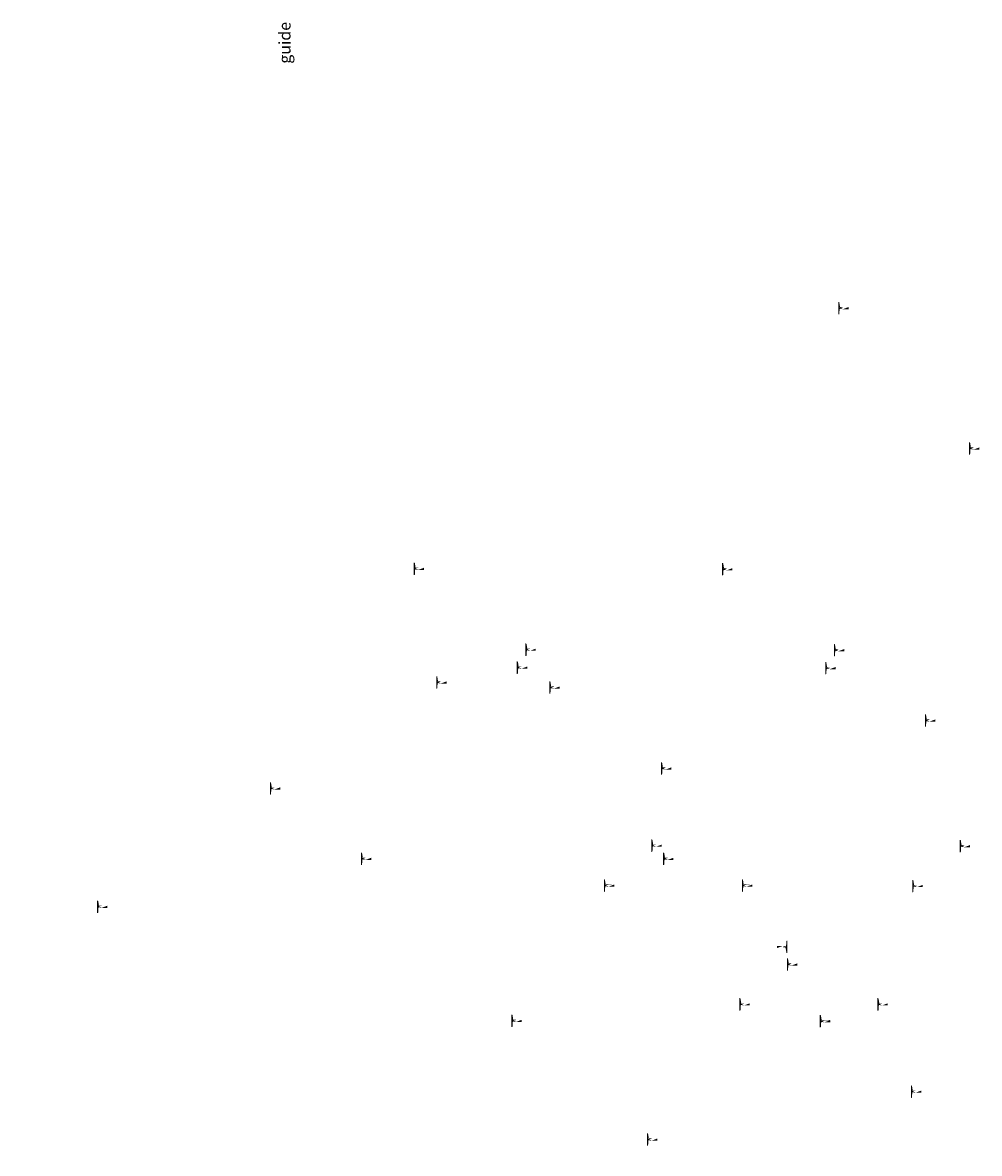
# Model space of a CAD drawing. Extents: x -96726 to 63912, y -55389 to 60869.
# Drawn here: x -18040 to -11108, y 2387 to 10578 of the extents above; entities that cross this region are included whole.
import ezdxf

# ---------------------------------------------------------------- set-up
doc = ezdxf.new("R2010")
doc.units = 0
doc.header["$MEASUREMENT"] = 0
doc.layers.get('0').update_dxf_attribs({"linetype": 'CONTINUOUS'})
doc.layers.add('PLANTA', color=7, linetype='CONTINUOUS')
doc.styles.add('ROMANS', font='arial.ttf')
doc.styles.get("Standard").update_dxf_attribs({"font": 'romans.shx'})

msp = doc.modelspace()

# ---------------------------------------------------------------- hatches: boundary and pattern name
h = msp.add_hatch(color=256)
h.paths.add_polyline_path([(-12116.9, 8505.4), (-12101.9, 8505.4)], flags=16)
edge = h.paths.add_edge_path()
edge.add_line((-12130.9, 8554.9), (-12130.9, 8464.9))
edge.add_line((-12130.9, 8464.9), (-12126.9, 8464.9))
edge.add_arc((-12126.9, 8468.9), 4, 270, 356.47855)
edge.add_line((-12122.9, 8468.6), (-12120.9, 8501.4))
edge.add_arc((-12116.9, 8501.4), 4, 90, 180)
edge.add_arc((-12101.9, 8501.4), 4.03, 7.12502, 97.12502)
edge.add_line((-12116.9, 8514.4), (-12101.9, 8514.4))
edge.add_arc((-12101.9, 8518.4), 4.03, 262.87498, 352.87498)
edge.add_line((-12097.9, 8517.9), (-12055.9, 8517.9))
edge.add_line((-12097.9, 8501.9), (-12055.9, 8501.9))
edge.add_line((-12055.9, 8517.9), (-12055.9, 8501.9))
edge.add_line((-12120.9, 8518.4), (-12122.9, 8551.1))
edge.add_arc((-12116.9, 8518.4), 4, 180, 270)
edge.add_arc((-12126.9, 8550.9), 4, 3.52145, 90)
edge.add_line((-12130.9, 8554.9), (-12126.9, 8554.9))
h = msp.add_hatch(color=256)
h.paths.add_polyline_path([(-11169.1, 7488.8), (-11154.1, 7488.8)], flags=16)
edge = h.paths.add_edge_path()
edge.add_line((-11183.1, 7538.3), (-11183.1, 7448.3))
edge.add_line((-11183.1, 7448.3), (-11179.2, 7448.3))
edge.add_arc((-11179.2, 7452.3), 4, 270, 356.47855)
edge.add_line((-11175.2, 7452), (-11173.1, 7484.8))
edge.add_arc((-11169.1, 7484.8), 4, 90, 180)
edge.add_arc((-11154.1, 7484.8), 4.03, 7.12502, 97.12502)
edge.add_line((-11169.1, 7497.8), (-11154.1, 7497.8))
edge.add_arc((-11154.1, 7501.8), 4.03, 262.87498, 352.87498)
edge.add_line((-11150.1, 7501.3), (-11108.1, 7501.3))
edge.add_line((-11150.1, 7485.3), (-11108.1, 7485.3))
edge.add_line((-11108.1, 7501.3), (-11108.1, 7485.3))
edge.add_line((-11173.1, 7501.8), (-11175.2, 7534.5))
edge.add_arc((-11169.1, 7501.8), 4, 180, 270)
edge.add_arc((-11179.2, 7534.3), 4, 3.52145, 90)
edge.add_line((-11183.1, 7538.3), (-11179.2, 7538.3))
h = msp.add_hatch(color=256)
h.paths.add_polyline_path([(-15192.2, 6617.2), (-15177.2, 6617.2)], flags=16)
edge = h.paths.add_edge_path()
edge.add_line((-15206.2, 6666.7), (-15206.2, 6576.7))
edge.add_line((-15206.2, 6576.7), (-15202.2, 6576.7))
edge.add_arc((-15202.2, 6580.7), 4, 270, 356.47855)
edge.add_line((-15198.2, 6580.5), (-15196.2, 6613.2))
edge.add_arc((-15192.2, 6613.2), 4, 90, 180)
edge.add_arc((-15177.2, 6613.2), 4.03, 7.12502, 97.12502)
edge.add_line((-15192.2, 6626.2), (-15177.2, 6626.2))
edge.add_arc((-15177.2, 6630.2), 4.03, 262.87498, 352.87498)
edge.add_line((-15173.2, 6629.7), (-15131.2, 6629.7))
edge.add_line((-15173.2, 6613.7), (-15131.2, 6613.7))
edge.add_line((-15131.2, 6629.7), (-15131.2, 6613.7))
edge.add_line((-15196.2, 6630.2), (-15198.2, 6663))
edge.add_arc((-15192.2, 6630.2), 4, 180, 270)
edge.add_arc((-15202.2, 6662.7), 4, 3.52145, 90)
edge.add_line((-15206.2, 6666.7), (-15202.2, 6666.7))
h = msp.add_hatch(color=256)
h.paths.add_polyline_path([(-12957.9, 6614.1), (-12942.9, 6614.1)], flags=16)
edge = h.paths.add_edge_path()
edge.add_line((-12971.9, 6663.6), (-12971.9, 6573.6))
edge.add_line((-12971.9, 6573.6), (-12967.9, 6573.6))
edge.add_arc((-12967.9, 6577.6), 4, 270, 356.47855)
edge.add_line((-12964, 6577.4), (-12961.9, 6610.1))
edge.add_arc((-12957.9, 6610.1), 4, 90, 180)
edge.add_arc((-12942.9, 6610.1), 4.03, 7.12502, 97.12502)
edge.add_line((-12957.9, 6623.1), (-12942.9, 6623.1))
edge.add_arc((-12942.9, 6627.1), 4.03, 262.87498, 352.87498)
edge.add_line((-12938.9, 6626.6), (-12896.9, 6626.6))
edge.add_line((-12938.9, 6610.6), (-12896.9, 6610.6))
edge.add_line((-12896.9, 6626.6), (-12896.9, 6610.6))
edge.add_line((-12961.9, 6627.1), (-12964, 6659.9))
edge.add_arc((-12957.9, 6627.1), 4, 180, 270)
edge.add_arc((-12967.9, 6659.6), 4, 3.52145, 90)
edge.add_line((-12971.9, 6663.6), (-12967.9, 6663.6))
h = msp.add_hatch(color=256)
h.paths.add_polyline_path([(-14382.8, 6031), (-14367.8, 6031)], flags=16)
edge = h.paths.add_edge_path()
edge.add_line((-14396.8, 6080.5), (-14396.8, 5990.5))
edge.add_line((-14396.8, 5990.5), (-14392.8, 5990.5))
edge.add_arc((-14392.8, 5994.5), 4, 270, 356.47855)
edge.add_line((-14388.8, 5994.3), (-14386.8, 6027))
edge.add_arc((-14382.8, 6027), 4, 90, 180)
edge.add_arc((-14367.8, 6027), 4.03, 7.12502, 97.12502)
edge.add_line((-14382.8, 6040), (-14367.8, 6040))
edge.add_arc((-14367.8, 6044), 4.03, 262.87498, 352.87498)
edge.add_line((-14363.8, 6043.5), (-14321.8, 6043.5))
edge.add_line((-14363.8, 6027.5), (-14321.8, 6027.5))
edge.add_line((-14321.8, 6043.5), (-14321.8, 6027.5))
edge.add_line((-14386.8, 6044), (-14388.8, 6076.8))
edge.add_arc((-14382.8, 6044), 4, 180, 270)
edge.add_arc((-14392.8, 6076.5), 4, 3.52145, 90)
edge.add_line((-14396.8, 6080.5), (-14392.8, 6080.5))
h = msp.add_hatch(color=256)
h.paths.add_polyline_path([(-12148.6, 6027.9), (-12133.6, 6027.9)], flags=16)
edge = h.paths.add_edge_path()
edge.add_line((-12162.6, 6077.4), (-12162.6, 5987.4))
edge.add_line((-12162.6, 5987.4), (-12158.6, 5987.4))
edge.add_arc((-12158.6, 5991.4), 4, 270, 356.47855)
edge.add_line((-12154.6, 5991.2), (-12152.6, 6023.9))
edge.add_arc((-12148.6, 6023.9), 4, 90, 180)
edge.add_arc((-12133.6, 6023.9), 4.03, 7.12502, 97.12502)
edge.add_line((-12148.6, 6036.9), (-12133.6, 6036.9))
edge.add_arc((-12133.6, 6040.9), 4.03, 262.87498, 352.87498)
edge.add_line((-12129.6, 6040.4), (-12087.6, 6040.4))
edge.add_line((-12129.6, 6024.4), (-12087.6, 6024.4))
edge.add_line((-12087.6, 6040.4), (-12087.6, 6024.4))
edge.add_line((-12152.6, 6040.9), (-12154.6, 6073.7))
edge.add_arc((-12148.6, 6040.9), 4, 180, 270)
edge.add_arc((-12158.6, 6073.4), 4, 3.52145, 90)
edge.add_line((-12162.6, 6077.4), (-12158.6, 6077.4))
h = msp.add_hatch(color=256)
h.paths.add_polyline_path([(-14445.5, 5900.9), (-14430.5, 5900.9)], flags=16)
edge = h.paths.add_edge_path()
edge.add_line((-14459.5, 5950.4), (-14459.5, 5860.4))
edge.add_line((-14459.5, 5860.4), (-14455.5, 5860.4))
edge.add_arc((-14455.5, 5864.4), 4, 270, 356.47855)
edge.add_line((-14451.5, 5864.1), (-14449.5, 5896.9))
edge.add_arc((-14445.5, 5896.9), 4, 90, 180)
edge.add_arc((-14430.5, 5896.9), 4.03, 7.12502, 97.12502)
edge.add_line((-14445.5, 5909.9), (-14430.5, 5909.9))
edge.add_arc((-14430.5, 5913.9), 4.03, 262.87498, 352.87498)
edge.add_line((-14426.5, 5913.4), (-14384.5, 5913.4))
edge.add_line((-14426.5, 5897.4), (-14384.5, 5897.4))
edge.add_line((-14384.5, 5913.4), (-14384.5, 5897.4))
edge.add_line((-14449.5, 5913.9), (-14451.5, 5946.6))
edge.add_arc((-14445.5, 5913.9), 4, 180, 270)
edge.add_arc((-14455.5, 5946.4), 4, 3.52145, 90)
edge.add_line((-14459.5, 5950.4), (-14455.5, 5950.4))
h = msp.add_hatch(color=256)
h.paths.add_polyline_path([(-12211.2, 5897.8), (-12196.2, 5897.8)], flags=16)
edge = h.paths.add_edge_path()
edge.add_line((-12225.2, 5947.3), (-12225.2, 5857.3))
edge.add_line((-12225.2, 5857.3), (-12221.3, 5857.3))
edge.add_arc((-12221.3, 5861.3), 4, 270, 356.47855)
edge.add_line((-12217.3, 5861), (-12215.2, 5893.8))
edge.add_arc((-12211.2, 5893.8), 4, 90, 180)
edge.add_arc((-12196.2, 5893.8), 4.03, 7.12502, 97.12502)
edge.add_line((-12211.2, 5906.8), (-12196.2, 5906.8))
edge.add_arc((-12196.2, 5910.8), 4.03, 262.87498, 352.87498)
edge.add_line((-12192.2, 5910.3), (-12150.2, 5910.3))
edge.add_line((-12192.2, 5894.3), (-12150.2, 5894.3))
edge.add_line((-12150.2, 5910.3), (-12150.2, 5894.3))
edge.add_line((-12215.2, 5910.8), (-12217.3, 5943.5))
edge.add_arc((-12211.2, 5910.8), 4, 180, 270)
edge.add_arc((-12221.3, 5943.3), 4, 3.52145, 90)
edge.add_line((-12225.2, 5947.3), (-12221.3, 5947.3))
h = msp.add_hatch(color=256)
h.paths.add_polyline_path([(-15029.6, 5793.7), (-15014.6, 5793.7)], flags=16)
edge = h.paths.add_edge_path()
edge.add_line((-15043.6, 5843.2), (-15043.6, 5753.2))
edge.add_line((-15043.6, 5753.2), (-15039.6, 5753.2))
edge.add_arc((-15039.6, 5757.2), 4, 270, 356.47855)
edge.add_line((-15035.6, 5757), (-15033.6, 5789.7))
edge.add_arc((-15029.6, 5789.7), 4, 90, 180)
edge.add_arc((-15014.6, 5789.7), 4.03, 7.12502, 97.12502)
edge.add_line((-15029.6, 5802.7), (-15014.6, 5802.7))
edge.add_arc((-15014.6, 5806.7), 4.03, 262.87498, 352.87498)
edge.add_line((-15010.6, 5806.2), (-14968.6, 5806.2))
edge.add_line((-15010.6, 5790.2), (-14968.6, 5790.2))
edge.add_line((-14968.6, 5806.2), (-14968.6, 5790.2))
edge.add_line((-15033.6, 5806.7), (-15035.6, 5839.5))
edge.add_arc((-15029.6, 5806.7), 4, 180, 270)
edge.add_arc((-15039.6, 5839.2), 4, 3.52145, 90)
edge.add_line((-15043.6, 5843.2), (-15039.6, 5843.2))
h = msp.add_hatch(color=256)
h.paths.add_polyline_path([(-14209.9, 5756.9), (-14194.9, 5756.9)], flags=16)
edge = h.paths.add_edge_path()
edge.add_line((-14223.9, 5806.4), (-14223.9, 5716.4))
edge.add_line((-14223.9, 5716.4), (-14220, 5716.4))
edge.add_arc((-14220, 5720.4), 4, 270, 356.47855)
edge.add_line((-14216, 5720.2), (-14213.9, 5752.9))
edge.add_arc((-14209.9, 5752.9), 4, 90, 180)
edge.add_arc((-14194.9, 5752.9), 4.03, 7.12502, 97.12502)
edge.add_line((-14209.9, 5765.9), (-14194.9, 5765.9))
edge.add_arc((-14194.9, 5769.9), 4.03, 262.87498, 352.87498)
edge.add_line((-14190.9, 5769.4), (-14148.9, 5769.4))
edge.add_line((-14190.9, 5753.4), (-14148.9, 5753.4))
edge.add_line((-14148.9, 5769.4), (-14148.9, 5753.4))
edge.add_line((-14213.9, 5769.9), (-14216, 5802.7))
edge.add_arc((-14209.9, 5769.9), 4, 180, 270)
edge.add_arc((-14220, 5802.4), 4, 3.52145, 90)
edge.add_line((-14223.9, 5806.4), (-14220, 5806.4))
h = msp.add_hatch(color=256)
h.paths.add_polyline_path([(-11488.8, 5517.8), (-11473.8, 5517.8)], flags=16)
edge = h.paths.add_edge_path()
edge.add_line((-11502.8, 5567.3), (-11502.8, 5477.3))
edge.add_line((-11502.8, 5477.3), (-11498.8, 5477.3))
edge.add_arc((-11498.8, 5481.3), 4, 270, 356.47855)
edge.add_line((-11494.8, 5481), (-11492.8, 5513.8))
edge.add_arc((-11488.8, 5513.8), 4, 90, 180)
edge.add_arc((-11473.8, 5513.8), 4.03, 7.12502, 97.12502)
edge.add_line((-11488.8, 5526.8), (-11473.8, 5526.8))
edge.add_arc((-11473.8, 5530.8), 4.03, 262.87498, 352.87498)
edge.add_line((-11469.8, 5530.3), (-11427.8, 5530.3))
edge.add_line((-11469.8, 5514.3), (-11427.8, 5514.3))
edge.add_line((-11427.8, 5530.3), (-11427.8, 5514.3))
edge.add_line((-11492.8, 5530.8), (-11494.8, 5563.5))
edge.add_arc((-11488.8, 5530.8), 4, 180, 270)
edge.add_arc((-11498.8, 5563.3), 4, 3.52145, 90)
edge.add_line((-11502.8, 5567.3), (-11498.8, 5567.3))
h = msp.add_hatch(color=256)
h.paths.add_polyline_path([(-13400.6, 5170.7), (-13385.6, 5170.7)], flags=16)
edge = h.paths.add_edge_path()
edge.add_line((-13414.6, 5220.2), (-13414.6, 5130.2))
edge.add_line((-13414.6, 5130.2), (-13410.6, 5130.2))
edge.add_arc((-13410.6, 5134.2), 4, 270, 356.47855)
edge.add_line((-13406.6, 5134), (-13404.6, 5166.7))
edge.add_arc((-13400.6, 5166.7), 4, 90, 180)
edge.add_arc((-13385.6, 5166.7), 4.03, 7.12502, 97.12502)
edge.add_line((-13400.6, 5179.7), (-13385.6, 5179.7))
edge.add_arc((-13385.6, 5183.7), 4.03, 262.87498, 352.87498)
edge.add_line((-13381.6, 5183.2), (-13339.6, 5183.2))
edge.add_line((-13381.6, 5167.2), (-13339.6, 5167.2))
edge.add_line((-13339.6, 5183.2), (-13339.6, 5167.2))
edge.add_line((-13404.6, 5183.7), (-13406.6, 5216.4))
edge.add_arc((-13400.6, 5183.7), 4, 180, 270)
edge.add_arc((-13410.6, 5216.2), 4, 3.52145, 90)
edge.add_line((-13414.6, 5220.2), (-13410.6, 5220.2))
h = msp.add_hatch(color=256)
h.paths.add_polyline_path([(-16234.3, 5026.2), (-16219.3, 5026.2)], flags=16)
edge = h.paths.add_edge_path()
edge.add_line((-16248.3, 5075.7), (-16248.3, 4985.7))
edge.add_line((-16248.3, 4985.7), (-16244.3, 4985.7))
edge.add_arc((-16244.3, 4989.7), 4, 270, 356.47855)
edge.add_line((-16240.3, 4989.5), (-16238.3, 5022.2))
edge.add_arc((-16234.3, 5022.2), 4, 90, 180)
edge.add_arc((-16219.3, 5022.2), 4.03, 7.12502, 97.12502)
edge.add_line((-16234.3, 5035.2), (-16219.3, 5035.2))
edge.add_arc((-16219.3, 5039.2), 4.03, 262.87498, 352.87498)
edge.add_line((-16215.3, 5038.7), (-16173.3, 5038.7))
edge.add_line((-16215.3, 5022.7), (-16173.3, 5022.7))
edge.add_line((-16173.3, 5038.7), (-16173.3, 5022.7))
edge.add_line((-16238.3, 5039.2), (-16240.3, 5072))
edge.add_arc((-16234.3, 5039.2), 4, 180, 270)
edge.add_arc((-16244.3, 5071.7), 4, 3.52145, 90)
edge.add_line((-16248.3, 5075.7), (-16244.3, 5075.7))
h = msp.add_hatch(color=256)
h.paths.add_polyline_path([(-13470.8, 4611.1), (-13455.8, 4611.1)], flags=16)
edge = h.paths.add_edge_path()
edge.add_line((-13484.8, 4660.6), (-13484.8, 4570.6))
edge.add_line((-13484.8, 4570.6), (-13480.8, 4570.6))
edge.add_arc((-13480.8, 4574.6), 4, 270, 356.47855)
edge.add_line((-13476.9, 4574.3), (-13474.8, 4607.1))
edge.add_arc((-13470.8, 4607.1), 4, 90, 180)
edge.add_arc((-13455.8, 4607.1), 4.03, 7.12502, 97.12502)
edge.add_line((-13470.8, 4620.1), (-13455.8, 4620.1))
edge.add_arc((-13455.8, 4624.1), 4.03, 262.87498, 352.87498)
edge.add_line((-13451.8, 4623.6), (-13409.8, 4623.6))
edge.add_line((-13451.8, 4607.6), (-13409.8, 4607.6))
edge.add_line((-13409.8, 4623.6), (-13409.8, 4607.6))
edge.add_line((-13474.8, 4624.1), (-13476.9, 4656.8))
edge.add_arc((-13470.8, 4624.1), 4, 180, 270)
edge.add_arc((-13480.8, 4656.6), 4, 3.52145, 90)
edge.add_line((-13484.8, 4660.6), (-13480.8, 4660.6))
h = msp.add_hatch(color=256)
h.paths.add_polyline_path([(-11236.6, 4608), (-11221.6, 4608)], flags=16)
edge = h.paths.add_edge_path()
edge.add_line((-11250.6, 4657.5), (-11250.6, 4567.5))
edge.add_line((-11250.6, 4567.5), (-11246.6, 4567.5))
edge.add_arc((-11246.6, 4571.5), 4, 270, 356.47855)
edge.add_line((-11242.6, 4571.2), (-11240.6, 4604))
edge.add_arc((-11236.6, 4604), 4, 90, 180)
edge.add_arc((-11221.6, 4604), 4.03, 7.12502, 97.12502)
edge.add_line((-11236.6, 4617), (-11221.6, 4617))
edge.add_arc((-11221.6, 4621), 4.03, 262.87498, 352.87498)
edge.add_line((-11217.6, 4620.5), (-11175.6, 4620.5))
edge.add_line((-11217.6, 4604.5), (-11175.6, 4604.5))
edge.add_line((-11175.6, 4620.5), (-11175.6, 4604.5))
edge.add_line((-11240.6, 4621), (-11242.6, 4653.7))
edge.add_arc((-11236.6, 4621), 4, 180, 270)
edge.add_arc((-11246.6, 4653.5), 4, 3.52145, 90)
edge.add_line((-11250.6, 4657.5), (-11246.6, 4657.5))
h = msp.add_hatch(color=256)
h.paths.add_polyline_path([(-15574.6, 4516.1), (-15559.6, 4516.1)], flags=16)
edge = h.paths.add_edge_path()
edge.add_line((-15588.6, 4565.6), (-15588.6, 4475.6))
edge.add_line((-15588.6, 4475.6), (-15584.6, 4475.6))
edge.add_arc((-15584.6, 4479.6), 4, 270, 356.47855)
edge.add_line((-15580.6, 4479.4), (-15578.6, 4512.1))
edge.add_arc((-15574.6, 4512.1), 4, 90, 180)
edge.add_arc((-15559.6, 4512.1), 4.03, 7.12502, 97.12502)
edge.add_line((-15574.6, 4525.1), (-15559.6, 4525.1))
edge.add_arc((-15559.6, 4529.1), 4.03, 262.87498, 352.87498)
edge.add_line((-15555.6, 4528.6), (-15513.6, 4528.6))
edge.add_line((-15555.6, 4512.6), (-15513.6, 4512.6))
edge.add_line((-15513.6, 4528.6), (-15513.6, 4512.6))
edge.add_line((-15578.6, 4529.1), (-15580.6, 4561.9))
edge.add_arc((-15574.6, 4529.1), 4, 180, 270)
edge.add_arc((-15584.6, 4561.6), 4, 3.52145, 90)
edge.add_line((-15588.6, 4565.6), (-15584.6, 4565.6))
h = msp.add_hatch(color=256)
h.paths.add_polyline_path([(-13385.4, 4516.1), (-13370.4, 4516.1)], flags=16)
edge = h.paths.add_edge_path()
edge.add_line((-13399.4, 4565.6), (-13399.4, 4475.6))
edge.add_line((-13399.4, 4475.6), (-13395.5, 4475.6))
edge.add_arc((-13395.5, 4479.6), 4, 270, 356.47855)
edge.add_line((-13391.5, 4479.4), (-13389.4, 4512.1))
edge.add_arc((-13385.4, 4512.1), 4, 90, 180)
edge.add_arc((-13370.4, 4512.1), 4.03, 7.12502, 97.12502)
edge.add_line((-13385.4, 4525.1), (-13370.4, 4525.1))
edge.add_arc((-13370.4, 4529.1), 4.03, 262.87498, 352.87498)
edge.add_line((-13366.4, 4528.6), (-13324.4, 4528.6))
edge.add_line((-13366.4, 4512.6), (-13324.4, 4512.6))
edge.add_line((-13324.4, 4528.6), (-13324.4, 4512.6))
edge.add_line((-13389.4, 4529.1), (-13391.5, 4561.9))
edge.add_arc((-13385.4, 4529.1), 4, 180, 270)
edge.add_arc((-13395.5, 4561.6), 4, 3.52145, 90)
edge.add_line((-13399.4, 4565.6), (-13395.5, 4565.6))
h = msp.add_hatch(color=256)
h.paths.add_polyline_path([(-13815, 4321.9), (-13800, 4321.9)], flags=16)
edge = h.paths.add_edge_path()
edge.add_line((-13829, 4371.4), (-13829, 4281.4))
edge.add_line((-13829, 4281.4), (-13825, 4281.4))
edge.add_arc((-13825, 4285.4), 4, 270, 356.47855)
edge.add_line((-13821, 4285.2), (-13819, 4317.9))
edge.add_arc((-13815, 4317.9), 4, 90, 180)
edge.add_arc((-13800, 4317.9), 4.03, 7.12502, 97.12502)
edge.add_line((-13815, 4330.9), (-13800, 4330.9))
edge.add_arc((-13800, 4334.9), 4.03, 262.87498, 352.87498)
edge.add_line((-13796, 4334.4), (-13754, 4334.4))
edge.add_line((-13796, 4318.4), (-13754, 4318.4))
edge.add_line((-13754, 4334.4), (-13754, 4318.4))
edge.add_line((-13819, 4334.9), (-13821, 4367.6))
edge.add_arc((-13815, 4334.9), 4, 180, 270)
edge.add_arc((-13825, 4367.4), 4, 3.52145, 90)
edge.add_line((-13829, 4371.4), (-13825, 4371.4))
h = msp.add_hatch(color=256)
h.paths.add_polyline_path([(-12815, 4321.9), (-12800, 4321.9)], flags=16)
edge = h.paths.add_edge_path()
edge.add_line((-12829, 4371.4), (-12829, 4281.4))
edge.add_line((-12829, 4281.4), (-12825, 4281.4))
edge.add_arc((-12825, 4285.4), 4, 270, 356.47855)
edge.add_line((-12821, 4285.2), (-12819, 4317.9))
edge.add_arc((-12815, 4317.9), 4, 90, 180)
edge.add_arc((-12800, 4317.9), 4.03, 7.12502, 97.12502)
edge.add_line((-12815, 4330.9), (-12800, 4330.9))
edge.add_arc((-12800, 4334.9), 4.03, 262.87498, 352.87498)
edge.add_line((-12796, 4334.4), (-12754, 4334.4))
edge.add_line((-12796, 4318.4), (-12754, 4318.4))
edge.add_line((-12754, 4334.4), (-12754, 4318.4))
edge.add_line((-12819, 4334.9), (-12821, 4367.6))
edge.add_arc((-12815, 4334.9), 4, 180, 270)
edge.add_arc((-12825, 4367.4), 4, 3.52145, 90)
edge.add_line((-12829, 4371.4), (-12825, 4371.4))
h = msp.add_hatch(color=256)
h.paths.add_polyline_path([(-11580.7, 4318.8), (-11565.7, 4318.8)], flags=16)
edge = h.paths.add_edge_path()
edge.add_line((-11594.7, 4368.3), (-11594.7, 4278.3))
edge.add_line((-11594.7, 4278.3), (-11590.7, 4278.3))
edge.add_arc((-11590.7, 4282.3), 4, 270, 356.47855)
edge.add_line((-11586.7, 4282.1), (-11584.7, 4314.8))
edge.add_arc((-11580.7, 4314.8), 4, 90, 180)
edge.add_arc((-11565.7, 4314.8), 4.03, 7.12502, 97.12502)
edge.add_line((-11580.7, 4327.8), (-11565.7, 4327.8))
edge.add_arc((-11565.7, 4331.8), 4.03, 262.87498, 352.87498)
edge.add_line((-11561.7, 4331.3), (-11519.7, 4331.3))
edge.add_line((-11561.7, 4315.3), (-11519.7, 4315.3))
edge.add_line((-11519.7, 4331.3), (-11519.7, 4315.3))
edge.add_line((-11584.7, 4331.8), (-11586.7, 4364.5))
edge.add_arc((-11580.7, 4331.8), 4, 180, 270)
edge.add_arc((-11590.7, 4364.3), 4, 3.52145, 90)
edge.add_line((-11594.7, 4368.3), (-11590.7, 4368.3))
h = msp.add_hatch(color=256)
h.paths.add_polyline_path([(-17486.3, 4169), (-17471.3, 4169)], flags=16)
edge = h.paths.add_edge_path()
edge.add_line((-17500.3, 4218.5), (-17500.3, 4128.5))
edge.add_line((-17500.3, 4128.5), (-17496.3, 4128.5))
edge.add_arc((-17496.3, 4132.5), 4, 270, 356.47855)
edge.add_line((-17492.3, 4132.3), (-17490.3, 4165))
edge.add_arc((-17486.3, 4165), 4, 90, 180)
edge.add_arc((-17471.3, 4165), 4.03, 7.12502, 97.12502)
edge.add_line((-17486.3, 4178), (-17471.3, 4178))
edge.add_arc((-17471.3, 4182), 4.03, 262.87498, 352.87498)
edge.add_line((-17467.3, 4181.5), (-17425.3, 4181.5))
edge.add_line((-17467.3, 4165.5), (-17425.3, 4165.5))
edge.add_line((-17425.3, 4181.5), (-17425.3, 4165.5))
edge.add_line((-17490.3, 4182), (-17492.3, 4214.8))
edge.add_arc((-17486.3, 4182), 4, 180, 270)
edge.add_arc((-17496.3, 4214.5), 4, 3.52145, 90)
edge.add_line((-17500.3, 4218.5), (-17496.3, 4218.5))
at = {"lineweight": 0}
h = msp.add_hatch(color=256, dxfattribs=at)
h.paths.add_polyline_path([(-12512.5, 3886.6), (-12527.5, 3886.6)], flags=16)
edge = h.paths.add_edge_path()
edge.add_line((-12498.5, 3837.1), (-12498.5, 3927.1))
edge.add_line((-12498.5, 3927.1), (-12502.5, 3927.1))
edge.add_arc((-12502.5, 3923.1), 4, 450, 536.47855)
edge.add_line((-12506.5, 3923.3), (-12508.5, 3890.6))
edge.add_arc((-12512.5, 3890.6), 4, 270, 360)
edge.add_arc((-12527.5, 3890.6), 4.03, 187.12502, 277.12502)
edge.add_line((-12512.5, 3877.6), (-12527.5, 3877.6))
edge.add_arc((-12527.5, 3873.6), 4.03, 442.87498, 532.87498)
edge.add_line((-12531.5, 3874.1), (-12573.5, 3874.1))
edge.add_line((-12531.5, 3890.1), (-12573.5, 3890.1))
edge.add_line((-12573.5, 3874.1), (-12573.5, 3890.1))
edge.add_line((-12508.5, 3873.6), (-12506.5, 3840.8))
edge.add_arc((-12512.5, 3873.6), 4, 360, 450)
edge.add_arc((-12502.5, 3841.1), 4, 183.52145, 270)
edge.add_line((-12498.5, 3837.1), (-12502.5, 3837.1))
h = msp.add_hatch(color=256)
h.paths.add_polyline_path([(-12488.6, 3750.8), (-12473.6, 3750.8)], flags=16)
edge = h.paths.add_edge_path()
edge.add_line((-12502.6, 3800.3), (-12502.6, 3710.3))
edge.add_line((-12502.6, 3710.3), (-12498.6, 3710.3))
edge.add_arc((-12498.6, 3714.3), 4, 270, 356.47855)
edge.add_line((-12494.6, 3714), (-12492.6, 3746.8))
edge.add_arc((-12488.6, 3746.8), 4, 90, 180)
edge.add_arc((-12473.6, 3746.8), 4.03, 7.12502, 97.12502)
edge.add_line((-12488.6, 3759.8), (-12473.6, 3759.8))
edge.add_arc((-12473.6, 3763.8), 4.03, 262.87498, 352.87498)
edge.add_line((-12469.6, 3763.3), (-12427.6, 3763.3))
edge.add_line((-12469.6, 3747.3), (-12427.6, 3747.3))
edge.add_line((-12427.6, 3763.3), (-12427.6, 3747.3))
edge.add_line((-12492.6, 3763.8), (-12494.6, 3796.5))
edge.add_arc((-12488.6, 3763.8), 4, 180, 270)
edge.add_arc((-12498.6, 3796.3), 4, 3.52145, 90)
edge.add_line((-12502.6, 3800.3), (-12498.6, 3800.3))
h = msp.add_hatch(color=256)
h.paths.add_polyline_path([(-12832.7, 3461.6), (-12817.7, 3461.6)], flags=16)
edge = h.paths.add_edge_path()
edge.add_line((-12846.7, 3511.1), (-12846.7, 3421.1))
edge.add_line((-12846.7, 3421.1), (-12842.7, 3421.1))
edge.add_arc((-12842.7, 3425.1), 4, 270, 356.47855)
edge.add_line((-12838.7, 3424.8), (-12836.7, 3457.6))
edge.add_arc((-12832.7, 3457.6), 4, 90, 180)
edge.add_arc((-12817.7, 3457.6), 4.03, 7.12502, 97.12502)
edge.add_line((-12832.7, 3470.6), (-12817.7, 3470.6))
edge.add_arc((-12817.7, 3474.6), 4.03, 262.87498, 352.87498)
edge.add_line((-12813.7, 3474.1), (-12771.7, 3474.1))
edge.add_line((-12813.7, 3458.1), (-12771.7, 3458.1))
edge.add_line((-12771.7, 3474.1), (-12771.7, 3458.1))
edge.add_line((-12836.7, 3474.6), (-12838.7, 3507.3))
edge.add_arc((-12832.7, 3474.6), 4, 180, 270)
edge.add_arc((-12842.7, 3507.1), 4, 3.52145, 90)
edge.add_line((-12846.7, 3511.1), (-12842.7, 3511.1))
h = msp.add_hatch(color=256)
h.paths.add_polyline_path([(-11832.7, 3461.6), (-11817.7, 3461.6)], flags=16)
edge = h.paths.add_edge_path()
edge.add_line((-11846.7, 3511.1), (-11846.7, 3421.1))
edge.add_line((-11846.7, 3421.1), (-11842.7, 3421.1))
edge.add_arc((-11842.7, 3425.1), 4, 270, 356.47855)
edge.add_line((-11838.7, 3424.8), (-11836.7, 3457.6))
edge.add_arc((-11832.7, 3457.6), 4, 90, 180)
edge.add_arc((-11817.7, 3457.6), 4.03, 7.12502, 97.12502)
edge.add_line((-11832.7, 3470.6), (-11817.7, 3470.6))
edge.add_arc((-11817.7, 3474.6), 4.03, 262.87498, 352.87498)
edge.add_line((-11813.7, 3474.1), (-11771.7, 3474.1))
edge.add_line((-11813.7, 3458.1), (-11771.7, 3458.1))
edge.add_line((-11771.7, 3474.1), (-11771.7, 3458.1))
edge.add_line((-11836.7, 3474.6), (-11838.7, 3507.3))
edge.add_arc((-11832.7, 3474.6), 4, 180, 270)
edge.add_arc((-11842.7, 3507.1), 4, 3.52145, 90)
edge.add_line((-11846.7, 3511.1), (-11842.7, 3511.1))
h = msp.add_hatch(color=256)
h.paths.add_polyline_path([(-14484.5, 3342.3), (-14469.5, 3342.3)], flags=16)
edge = h.paths.add_edge_path()
edge.add_line((-14498.5, 3391.8), (-14498.5, 3301.8))
edge.add_line((-14498.5, 3301.8), (-14494.5, 3301.8))
edge.add_arc((-14494.5, 3305.8), 4, 270, 356.47855)
edge.add_line((-14490.5, 3305.6), (-14488.5, 3338.3))
edge.add_arc((-14484.5, 3338.3), 4, 90, 180)
edge.add_arc((-14469.5, 3338.3), 4.03, 7.12502, 97.12502)
edge.add_line((-14484.5, 3351.3), (-14469.5, 3351.3))
edge.add_arc((-14469.5, 3355.3), 4.03, 262.87498, 352.87498)
edge.add_line((-14465.5, 3354.8), (-14423.5, 3354.8))
edge.add_line((-14465.5, 3338.8), (-14423.5, 3338.8))
edge.add_line((-14423.5, 3354.8), (-14423.5, 3338.8))
edge.add_line((-14488.5, 3355.3), (-14490.5, 3388.1))
edge.add_arc((-14484.5, 3355.3), 4, 180, 270)
edge.add_arc((-14494.5, 3387.8), 4, 3.52145, 90)
edge.add_line((-14498.5, 3391.8), (-14494.5, 3391.8))
h = msp.add_hatch(color=256)
h.paths.add_polyline_path([(-12250.2, 3339.2), (-12235.2, 3339.2)], flags=16)
edge = h.paths.add_edge_path()
edge.add_line((-12264.2, 3388.7), (-12264.2, 3298.7))
edge.add_line((-12264.2, 3298.7), (-12260.3, 3298.7))
edge.add_arc((-12260.3, 3302.7), 4, 270, 356.47855)
edge.add_line((-12256.3, 3302.5), (-12254.2, 3335.2))
edge.add_arc((-12250.2, 3335.2), 4, 90, 180)
edge.add_arc((-12235.2, 3335.2), 4.03, 7.12502, 97.12502)
edge.add_line((-12250.2, 3348.2), (-12235.2, 3348.2))
edge.add_arc((-12235.2, 3352.2), 4.03, 262.87498, 352.87498)
edge.add_line((-12231.2, 3351.7), (-12189.2, 3351.7))
edge.add_line((-12231.2, 3335.7), (-12189.2, 3335.7))
edge.add_line((-12189.2, 3351.7), (-12189.2, 3335.7))
edge.add_line((-12254.2, 3352.2), (-12256.3, 3385))
edge.add_arc((-12250.2, 3352.2), 4, 180, 270)
edge.add_arc((-12260.3, 3384.7), 4, 3.52145, 90)
edge.add_line((-12264.2, 3388.7), (-12260.3, 3388.7))
h = msp.add_hatch(color=256)
h.paths.add_polyline_path([(-11590.5, 2829.1), (-11575.5, 2829.1)], flags=16)
edge = h.paths.add_edge_path()
edge.add_line((-11604.5, 2878.6), (-11604.5, 2788.6))
edge.add_line((-11604.5, 2788.6), (-11600.5, 2788.6))
edge.add_arc((-11600.5, 2792.6), 4, 270, 356.47855)
edge.add_line((-11596.5, 2792.4), (-11594.5, 2825.1))
edge.add_arc((-11590.5, 2825.1), 4, 90, 180)
edge.add_arc((-11575.5, 2825.1), 4.03, 7.12502, 97.12502)
edge.add_line((-11590.5, 2838.1), (-11575.5, 2838.1))
edge.add_arc((-11575.5, 2842.1), 4.03, 262.87498, 352.87498)
edge.add_line((-11571.5, 2841.6), (-11529.5, 2841.6))
edge.add_line((-11571.5, 2825.6), (-11529.5, 2825.6))
edge.add_line((-11529.5, 2841.6), (-11529.5, 2825.6))
edge.add_line((-11594.5, 2842.1), (-11596.5, 2874.9))
edge.add_arc((-11590.5, 2842.1), 4, 180, 270)
edge.add_arc((-11600.5, 2874.6), 4, 3.52145, 90)
edge.add_line((-11604.5, 2878.6), (-11600.5, 2878.6))
h = msp.add_hatch(color=256)
h.paths.add_polyline_path([(-13502.3, 2482), (-13487.3, 2482)], flags=16)
edge = h.paths.add_edge_path()
edge.add_line((-13516.3, 2531.5), (-13516.3, 2441.5))
edge.add_line((-13516.3, 2441.5), (-13512.3, 2441.5))
edge.add_arc((-13512.3, 2445.5), 4, 270, 356.47855)
edge.add_line((-13508.3, 2445.3), (-13506.3, 2478))
edge.add_arc((-13502.3, 2478), 4, 90, 180)
edge.add_arc((-13487.3, 2478), 4.03, 7.12502, 97.12502)
edge.add_line((-13502.3, 2491), (-13487.3, 2491))
edge.add_arc((-13487.3, 2495), 4.03, 262.87498, 352.87498)
edge.add_line((-13483.3, 2494.5), (-13441.3, 2494.5))
edge.add_line((-13483.3, 2478.5), (-13441.3, 2478.5))
edge.add_line((-13441.3, 2494.5), (-13441.3, 2478.5))
edge.add_line((-13506.3, 2495), (-13508.3, 2527.8))
edge.add_arc((-13502.3, 2495), 4, 180, 270)
edge.add_arc((-13512.3, 2527.5), 4, 3.52145, 90)
edge.add_line((-13516.3, 2531.5), (-13512.3, 2531.5))

# ---------------------------------------------------------------- texts
at = {"color": 7, "linetype": 'ByBlock', "char_height": 40, "attachment_point": 5, "rotation": 90, "style": 'ROMANS'}
for insert in [(-11795.2, 9699.5), (-13898.4, 6401.6), (-17164.6, 5363.1), (-14443.4, 5124), (-12254.3, 5124), (-12986.5, 4981.6), (-16355.2, 4776.9), (-13330.6, 4692.5), (-12330.6, 4692.5), (-12159.6, 4045.3), (-11936.5, 3909.1), (-11673, 3886.3), (-14000.1, 3712.9), (-13531.5, 3704), (-11342.3, 3704), (-13875.6, 3414.9), (-12875.6, 3414.9), (-11686.5, 3414.9), (-15443.2, 3357), (-15787.3, 3067.8), (-14787.3, 3067.8), (-14545.1, 2435.3), (-12356, 2435.3)]:
    msp.add_mtext('\\A1;', dxfattribs=dict(at, insert=insert))
at = {"color": 7, "linetype": 'ByBlock', "char_height": 40, "attachment_point": 5, "style": 'ROMANS'}
for insert in [(-13473.3, 8502.3), (-11806.1, 8502), (-16739.4, 7463.8), (-15072.2, 7463.6), (-14018.3, 7224.7), (-12351.1, 7224.4), (-11829.2, 7224.7), (-12561.3, 7082.4), (-15930, 6877.6), (-14262.8, 6877.4), (-12905.5, 6793.2), (-11905.5, 6793.2), (-11238.2, 6792.9), (-11734.5, 6146), (-11511.4, 6009.8), (-11247.9, 5987), (-13575, 5813.6), (-13106.3, 5804.7), (-11907.7, 5813.4), (-11439.1, 5804.5), (-13450.5, 5515.6), (-12450.5, 5515.6), (-11783.2, 5515.3), (-11261.3, 5515.6), (-15018.1, 5457.7), (-13350.8, 5457.4), (-15362.2, 5168.5), (-14362.2, 5168.5), (-13695, 5168.3), (-12695, 5168.3), (-14120, 4536), (-12452.7, 4535.8), (-11930.9, 4536), (-16031.7, 4188.9), (-14364.5, 4188.7), (-14647.2, 3434.3), (-12979.9, 3434.1), (-14424, 3298.2), (-12756.8, 3297.9), (-14160.6, 3275.3), (-12493.3, 3275.1)]:
    msp.add_mtext('\\A1;', dxfattribs=dict(at, insert=insert))
at = {"color": 0, "linetype": 'ByBlock', "char_height": 50, "attachment_point": 5}
for insert, rotation in [((-11765.9, 5381.1), 270), ((-11690.4, 5300.8), 90), ((-14956.5, 4262.4), 90), ((-12235.4, 4023.2), 90), ((-14147.1, 3676.2), 90), ((-11122.5, 3591.7), 90), ((-11792.1, 2612.2), 90), ((-11323.4, 2603.3), 90)]:
    msp.add_mtext('\\A1;{    }', dxfattribs=dict(at, insert=insert, rotation=rotation))
at = {"layer": 'PLANTA', "insert": (-16465.7, -9464.3), "char_height": 84.637, "attachment_point": 1, "rotation": 90, "style": 'ROMANS'}
msp.add_mtext_dynamic_manual_height_columns('\\pi66.151;{\\C256;Distance entre fixations \\P\\pi233.29;guide\\A1;\\f@Arial Unicode MS|b0|i0|c0|p34;\\C7; t\\C256;êt\\C7;e  (C1 )}', width=1335.343, gutter_width=1000, heights=[0], dxfattribs=at)
at = {"layer": 'PLANTA', "color": 7, "char_height": 40, "attachment_point": 4, "rotation": 90}
for insert in [(-11657, 9982.7), (-12001.1, 9693.5), (-15481.7, 8690.9), (-12670.7, 8713.9), (-16026.7, 7413.3), (-13837.5, 7413.3), (-14569.7, 7271), (-17938.4, 7066.3), (-14913.8, 6981.8), (-13913.8, 6981.8), (-13742.9, 6334.6), (-11508.6, 6331.5), (-13519.7, 6198.5), (-13256.3, 6175.6), (-11285.5, 6195.4), (-15583.3, 6002.3), (-15114.7, 5993.4), (-12925.5, 5993.4), (-11475.4, 5934.3), (-11252.3, 5798.1), (-15458.8, 5704.2), (-14458.8, 5704.2), (-13269.7, 5704.2), (-12269.7, 5704.2), (-17026.4, 5646.3), (-17370.6, 5357.1), (-16370.6, 5357.1), (-16128.3, 4724.7), (-13939.2, 4724.7), (-18040.1, 4377.6), (-13688.6, 4314.1), (-11454.3, 4311), (-14590.2, 4186.3), (-12355.9, 4183.2), (-11421.1, 3913.8), (-12322.7, 3785.9), (-12124.4, 3698.4), (-16655.5, 3623), (-16432.4, 3486.8), (-16168.9, 3464)]:
    msp.add_mtext('\\A1;', dxfattribs=dict(at, insert=insert))

doc.saveas('drawing.dxf')
